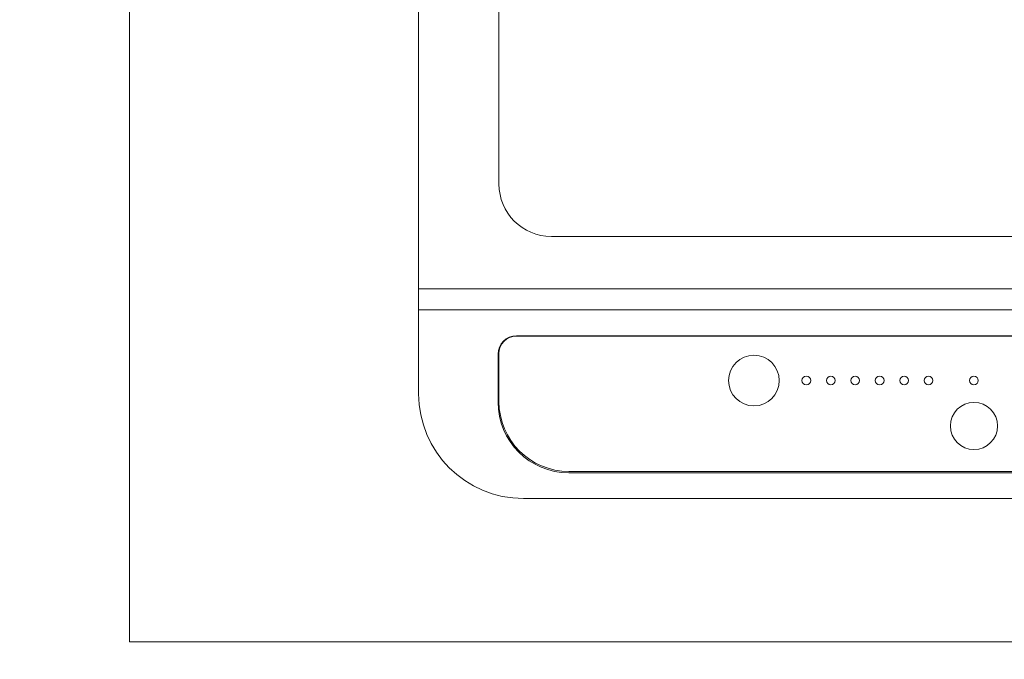
# Model space of a CAD drawing. Units: millimetres. Extents: x 55913 to 63967, y -1380 to 4142.
# Drawn here: x 57127 to 57409, y 2837 to 3020 of the extents above; entities that cross this region are included whole.
import ezdxf

# ---------------------------------------------------------------- set-up
doc = ezdxf.new("R2010")
doc.units = ezdxf.units.MM
doc.header["$LTSCALE"] = 101.6
doc.header["$PDMODE"] = 1
doc.header["$PDSIZE"] = -2
doc.layers.get('0').update_dxf_attribs({"lineweight": 15})
doc.layers.get('DEFPOINTS').update_dxf_attribs({"color": 254, "lineweight": 15})
for name, color, linetype, lineweight in [('003', 7, 'Continuous', 18), ('013', 7, 'Continuous', 18), ('一般', 7, 'Continuous', 5)]:
    doc.layers.add(name, color=color, linetype=linetype, lineweight=lineweight)
doc.styles.add('ＭＳ ゴシック', font='txt', dxfattribs={"bigfont": '\x82l\x82r \x83S\x83V\x83b\x83N'})
doc.dimstyles.new('(H)', dxfattribs={"dimtxt": 48.868217, "dimasz": 10.014893, "dimexe": 0, "dimexo": 40, "dimgap": 0.05, "dimtad": 1, "dimdec": 1, "dimdsep": 46, "dimtxsty": 'ＭＳ ゴシック', "dimblk": 'DOT', "dimblk1": 'DOT', "dimblk2": 'DOT', "dimcen": 0, "dimazin": 0, "dimtfac": 0.8, "dimtdec": 1, "dimtix": 1, "dimtmove": 0, "dimatfit": 0, "dimldrblk": 'DOT', "dimfxl": 1, "dimfrac": 2, "dimtolj": 1, "dimarcsym": 0})

# ---------------------------------------------------------------- blocks, each defined once
blk = doc.blocks.new('_DOT')
at = {"color": 0, "linetype": 'ByBlock', "lineweight": -2}
blk.add_line((-0.5, 0), (-1, 0), dxfattribs=at)
at = {"color": 0, "linetype": 'ByBlock', "const_width": 0.5}
blk.add_lwpolyline([(-0.25, 0, 1), (0.25, 0, 1)], format="xyb", close=True, dxfattribs=at)
blk = doc.blocks.new('*D64')
at = {"layer": 'DEFPOINTS', "color": 0}
for p in [(56736.45, 3441.64), (57158.1, 3441.64), (57158.1, 2841.64)]:
    blk.add_point(p, dxfattribs=at)
at = {"layer": '一般', "color": 0, "linetype": 'Continuous', "lineweight": -2}
for p, q in [((57118.1, 3441.64), (56736.45, 3441.64)), ((56736.45, 2851.66), (56736.45, 3431.63)), ((57118.1, 2841.64), (56736.45, 2841.64))]:
    blk.add_line(p, q, dxfattribs=at)
at = {"layer": '一般', "color": 0, "lineweight": -2, "xscale": 10.014892578125, "yscale": 10.014892578125, "zscale": 10.014892578125}
for p, rotation in [((56736.45, 3441.64), 90), ((56736.45, 2841.64), 270)]:
    blk.add_blockref('_DOT', p, dxfattribs=dict(at, rotation=rotation))
at = {"layer": '一般', "color": 0, "lineweight": 15, "insert": (56711.02, 3141.64), "char_height": 48.8682, "attachment_point": 5, "rotation": 90, "style": 'ＭＳ ゴシック'}
blk.add_mtext('\\A1;カウンターD=600', dxfattribs=at)
blk = doc.blocks.new('グループ-22')
at = {"layer": '003', "color": 7, "lineweight": 15}
for p, q in [((57240.91, 3362.64), (57240.91, 2912.64)), ((57263.91, 2972.64), (57263.91, 3347.64)), ((57648.91, 2957.64), (57278.91, 2957.64)), ((57240.91, 2942.64), (57686.91, 2942.64)), ((57240.91, 2936.64), (57686.91, 2936.64)), ((57658.91, 2929.2), (57268.91, 2929.2)), ((57268.91, 2929.11), (57658.91, 2929.11)), ((57263.66, 2910.24), (57263.66, 2923.95)), ((57263.91, 2924.11), (57263.91, 2910.38)), ((57283.91, 2890.38), (57643.91, 2890.38)), ((57283.91, 2889.99), (57643.91, 2889.99)), ((57270.91, 2882.64), (57656.91, 2882.64))]:
    blk.add_line(p, q, dxfattribs=at)
for centre, radius, start, end in [((57278.91, 2972.64), 15, 180, 270), ((57268.91, 2923.95), 5.25, 90, 180), ((57268.91, 2924.11), 5, 90, 180), ((57270.91, 2912.64), 30, 180, 270), ((57283.91, 2910.24), 20.25, 180, 270), ((57283.91, 2910.38), 20, 180, 270)]:
    blk.add_arc(centre, radius, start, end, dxfattribs=at)
at = {"layer": '013', "color": 7, "lineweight": 15}
for centre, radius in [((57336.91, 2916.4), 7.25), ((57351.91, 2916.4), 1.25), ((57358.91, 2916.4), 1.25), ((57365.91, 2916.4), 1.25), ((57372.91, 2916.4), 1.25), ((57379.91, 2916.4), 1.25), ((57386.91, 2916.4), 1.25), ((57399.91, 2916.4), 1.25), ((57399.91, 2903.4), 6.75)]:
    blk.add_circle(centre, radius, dxfattribs=at)

msp = doc.modelspace()

# ---------------------------------------------------------------- linework, layer by layer
at = {"layer": '一般', "color": 7, "linetype": 'Continuous', "lineweight": 15}
msp.add_line((57158.097, 2841.643), (57684.052, 2841.643), dxfattribs=at)
msp.add_lwpolyline([(57158.097, 3441.643), (58658.097, 3441.643), (58658.097, 2841.643), (57158.097, 2841.643)], close=True, dxfattribs=at)

# ---------------------------------------------------------------- block references
at = {"layer": '一般', "color": 7}
msp.add_blockref('グループ-22', (0, 0), dxfattribs=at)

# ---------------------------------------------------------------- dimensions: what is measured, and where the dimension line sits
at = {"layer": '一般', "color": 7, "linetype": 'Continuous', "lineweight": 15}
dim = msp.add_linear_dim(base=(56736.453, 3441.643), p1=(57158.097, 2841.643), p2=(57158.097, 3441.643), angle=270, dimstyle='(H)', override={"dimgap": 1, "dimpost": 'カウンターD=<>', "dimtxsty": 'ＭＳ ゴシック', "dimtmove": 2}, dxfattribs=at)
dim.commit()
dim.dimension.update_dxf_attribs({"geometry": '*D64', "text_midpoint": (56711.019, 3141.643)})

doc.saveas('drawing.dxf')
